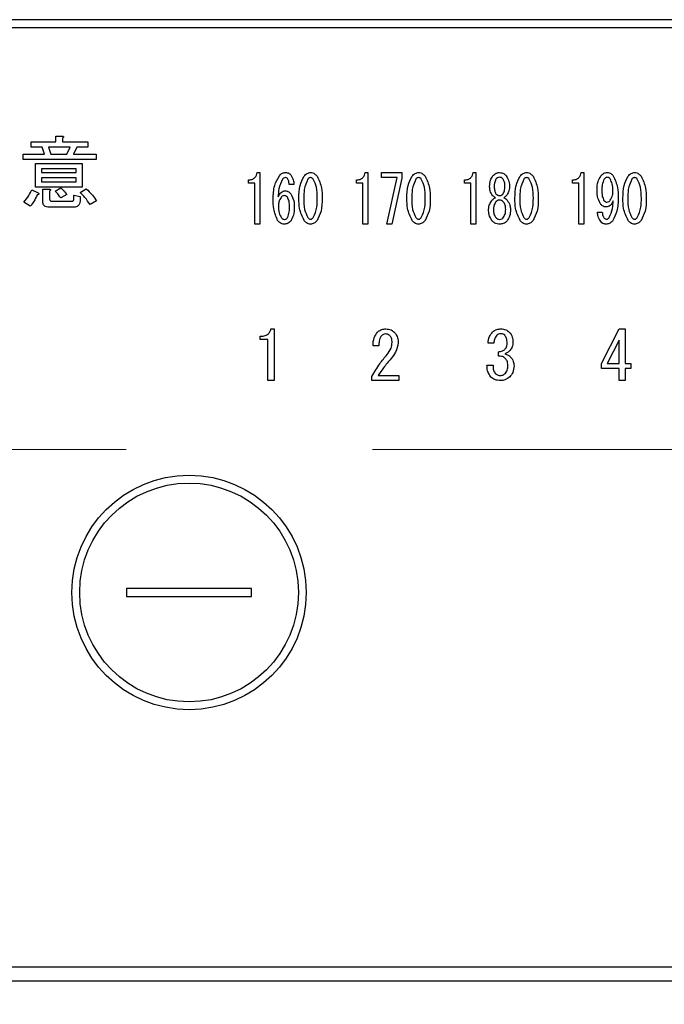
# Model space of a CAD drawing. Units: millimetres. Extents: x 210 to 6060, y -676 to 4222.
# Drawn here: x 1335 to 1376, y 3267 to 3330 of the extents above; entities that cross this region are included whole.
import ezdxf

# ---------------------------------------------------------------- set-up
doc = ezdxf.new("R2010")
doc.units = ezdxf.units.MM
doc.header["$LTSCALE"] = 3.75
doc.linetypes.add('HIDDEN', pattern=[12.6, 8.4, -4.2])
doc.layers.add('3', color=216, linetype='Continuous', lineweight=9, true_color=0x800080)
doc.layers.add('6', color=16, linetype='Continuous', lineweight=9, true_color=0x800000)
doc.styles.get("Standard").update_dxf_attribs({"font": 'txt', "bigfont": 'bigfont'})
doc.styles.add('ＭＳ ゴシック', font='txt')
doc.dimstyles.get("Standard").update_dxf_attribs({"dimtxt": 0.18, "dimasz": 0.18, "dimexe": 0.18, "dimexo": 0.0625, "dimgap": 0.09, "dimtad": 0, "dimtih": 1, "dimtoh": 1, "dimdec": 4, "dimzin": 0, "dimdsep": 46, "dimtxsty": 'Standard', "dimcen": 0.09, "dimadec": 0, "dimazin": 0, "dimtfac": 1, "dimtdec": 4, "dimtofl": 0, "dimtmove": 0, "dimatfit": 3, "dimfxl": 1, "dimtolj": 1, "dimtzin": 0, "dimarcsym": 0})

# ---------------------------------------------------------------- blocks, each defined once
blk = doc.blocks.new('G39')
at = {"layer": '6', "color": 16, "linetype": 'HIDDEN', "lineweight": 9, "true_color": 0x800000}
blk.add_line((1530.572, 3302.5), (1300.645, 3302.5), dxfattribs=at)
blk = doc.blocks.new('G41')
at = {"layer": '3', "color": 216, "linetype": 'Continuous', "lineweight": 30, "true_color": 0x800080}
for p, q in [((1572.588, 3330), (1258.587, 3330)), ((1258.587, 3329.5), (1572.588, 3329.5)), ((1335.486, 3322.181), (1337.061, 3322.181)), ((1335.486, 3321.846), (1335.486, 3322.181)), ((1337.061, 3322.546), (1337.472, 3322.546)), ((1337.061, 3322.181), (1337.061, 3322.546)), ((1337.493, 3322.424), (1337.493, 3322.181)), ((1337.493, 3322.181), (1339.114, 3322.181)), ((1339.114, 3322.181), (1339.114, 3321.846)), ((1334.979, 3321.391), (1336.337, 3321.391)), ((1334.979, 3321.055), (1334.979, 3321.391)), ((1336.175, 3321.846), (1335.486, 3321.846)), ((1336.337, 3321.391), (1336.175, 3321.846)), ((1336.58, 3321.846), (1336.743, 3321.391)), ((1337.979, 3321.846), (1336.58, 3321.846)), ((1336.743, 3321.391), (1337.756, 3321.391)), ((1337.756, 3321.391), (1337.979, 3321.846)), ((1338.405, 3321.846), (1338.182, 3321.391)), ((1338.182, 3321.391), (1339.641, 3321.391)), ((1339.114, 3321.846), (1338.405, 3321.846)), ((1339.641, 3321.391), (1339.641, 3321.055)), ((1339.641, 3321.055), (1334.979, 3321.055)), ((1335.751, 3320.803), (1338.749, 3320.803)), ((1335.751, 3319.292), (1335.751, 3320.803)), ((1338.749, 3320.803), (1338.749, 3319.292)), ((1336.134, 3320.467), (1336.134, 3320.215)), ((1338.366, 3320.467), (1336.134, 3320.467)), ((1336.134, 3320.215), (1338.366, 3320.215)), ((1338.366, 3320.215), (1338.366, 3320.467)), ((1349.948, 3320.222), (1350.11, 3320.222)), ((1350.11, 3320.222), (1350.11, 3316.917)), ((1356.862, 3320.222), (1357.024, 3320.222)), ((1357.024, 3320.222), (1357.024, 3316.917)), ((1357.915, 3319.901), (1357.915, 3320.222)), ((1357.915, 3320.222), (1359.198, 3320.222)), ((1359.198, 3320.222), (1359.198, 3319.866)), ((1363.775, 3320.222), (1363.937, 3320.222)), ((1363.937, 3320.222), (1363.937, 3316.917)), ((1370.688, 3320.222), (1370.85, 3320.222)), ((1370.85, 3320.222), (1370.85, 3316.917)), ((1336.134, 3319.879), (1336.134, 3319.627)), ((1338.366, 3319.879), (1336.134, 3319.879)), ((1336.134, 3319.627), (1338.366, 3319.627)), ((1338.366, 3319.627), (1338.366, 3319.879)), ((1349.395, 3319.547), (1349.395, 3319.747)), ((1349.791, 3319.547), (1349.395, 3319.547)), ((1349.791, 3316.917), (1349.791, 3319.547)), ((1356.308, 3319.547), (1356.308, 3319.747)), ((1356.704, 3319.547), (1356.308, 3319.547)), ((1356.704, 3316.917), (1356.704, 3319.547)), ((1358.914, 3319.901), (1357.915, 3319.901)), ((1358.253, 3316.917), (1358.914, 3319.901)), ((1359.198, 3319.866), (1358.563, 3316.917)), ((1363.222, 3319.547), (1363.222, 3319.747)), ((1363.617, 3319.547), (1363.222, 3319.547)), ((1363.617, 3316.917), (1363.617, 3319.547)), ((1370.135, 3319.547), (1370.135, 3319.747)), ((1370.531, 3319.547), (1370.135, 3319.547)), ((1370.531, 3316.917), (1370.531, 3319.547)), ((1335.526, 3319.12), (1335.932, 3318.918)), ((1338.749, 3319.292), (1335.751, 3319.292)), ((1336.23, 3319.161), (1336.641, 3319.161)), ((1336.23, 3318.35), (1336.23, 3319.161)), ((1336.662, 3319.039), (1336.662, 3318.553)), ((1337.026, 3319.039), (1337.371, 3319.242)), ((1338.628, 3318.938), (1338.993, 3319.181)), ((1352.298, 3319.459), (1351.987, 3319.459)), ((1364.828, 3319.306), (1364.828, 3319.323)), ((1365.125, 3319.323), (1365.125, 3319.306)), ((1365.8, 3319.306), (1365.8, 3319.323)), ((1366.097, 3319.323), (1366.097, 3319.306)), ((1335.425, 3318.066), (1335.02, 3318.33)), ((1336.803, 3318.391), (1338.101, 3318.391)), ((1337.756, 3318.816), (1337.371, 3318.593)), ((1338.202, 3318.472), (1338.222, 3318.776)), ((1338.222, 3318.776), (1338.628, 3318.695)), ((1338.628, 3318.695), (1338.607, 3318.391)), ((1339.662, 3318.411), (1339.256, 3318.168)), ((1338.222, 3318.007), (1336.621, 3318.007)), ((1371.728, 3317.679), (1372.039, 3317.679)), ((1350.11, 3316.917), (1349.791, 3316.917)), ((1357.024, 3316.917), (1356.704, 3316.917)), ((1358.563, 3316.917), (1358.253, 3316.917)), ((1363.937, 3316.917), (1363.617, 3316.917)), ((1370.85, 3316.917), (1370.531, 3316.917)), ((1350.831, 3310.216), (1351.034, 3310.216)), ((1351.034, 3310.216), (1351.034, 3306.91)), ((1371.986, 3308.011), (1373.122, 3310.216)), ((1373.122, 3310.216), (1373.512, 3310.216)), ((1373.512, 3310.216), (1373.512, 3308.011)), ((1350.135, 3309.541), (1350.135, 3309.741)), ((1350.633, 3309.541), (1350.135, 3309.541)), ((1350.633, 3306.91), (1350.633, 3309.541)), ((1373.111, 3309.504), (1372.359, 3308.011)), ((1373.111, 3308.011), (1373.111, 3309.504)), ((1357.735, 3309.13), (1357.362, 3309.13)), ((1365.098, 3309.3), (1364.725, 3309.3)), ((1365.403, 3308.469), (1365.403, 3308.757)), ((1364.657, 3307.893), (1365.047, 3307.893)), ((1371.986, 3307.69), (1371.986, 3308.011)), ((1373.111, 3307.69), (1371.986, 3307.69)), ((1372.359, 3308.011), (1373.111, 3308.011)), ((1373.111, 3306.91), (1373.111, 3307.69)), ((1373.512, 3308.011), (1373.868, 3308.011)), ((1373.512, 3307.69), (1373.512, 3306.91)), ((1373.868, 3307.69), (1373.512, 3307.69)), ((1373.868, 3308.011), (1373.868, 3307.69)), ((1351.034, 3306.91), (1350.633, 3306.91)), ((1357.294, 3306.91), (1357.294, 3307.18)), ((1359.024, 3306.91), (1357.294, 3306.91)), ((1357.701, 3307.231), (1359.024, 3307.231)), ((1359.024, 3307.231), (1359.024, 3306.91)), ((1373.512, 3306.91), (1373.111, 3306.91)), ((1341.587, 3293.6), (1341.587, 3293.1)), ((1349.587, 3293.6), (1341.587, 3293.6)), ((1341.587, 3293.1), (1349.587, 3293.1)), ((1349.587, 3293.1), (1349.587, 3293.6)), ((1555.588, 3269.374), (1275.587, 3269.374)), ((1275.587, 3268.5), (1555.588, 3268.5))]:
    blk.add_line(p, q, dxfattribs=at)
for radius in [7.5, 7]:
    blk.add_circle((1345.587, 3293.35), radius, dxfattribs=at)
for points, knots in [([(1337.472, 3322.546), (1337.49, 3322.544), (1337.515, 3322.54), (1337.544, 3322.528), (1337.556, 3322.515), (1337.561, 3322.5), (1337.556, 3322.485), (1337.544, 3322.469), (1337.524, 3322.448), (1337.505, 3322.434), (1337.493, 3322.424)], [0, 0, 0, 0, 0.249506, 0.374574, 0.43753, 0.499652, 0.578496, 0.656934, 0.780218, 1, 1, 1, 1]), ([(1349.395, 3319.747), (1349.471, 3319.752), (1349.622, 3319.762), (1349.807, 3319.88), (1349.91, 3320.048), (1349.935, 3320.164), (1349.948, 3320.222)], [0, 0, 0, 0, 0.2803518, 0.5591126, 0.7792111, 1, 1, 1, 1]), ([(1351.366, 3320.019), (1351.429, 3320.083), (1351.542, 3320.199), (1351.701, 3320.215), (1351.771, 3320.222)], [0, 0, 0, 0, 0.5593246, 1, 1, 1, 1]), ([(1351.771, 3320.222), (1351.842, 3320.214), (1351.969, 3320.2), (1352.057, 3320.11), (1352.095, 3320.07)], [0, 0, 0, 0, 0.559163, 1, 1, 1, 1]), ([(1352.946, 3319.985), (1353.01, 3320.057), (1353.123, 3320.185), (1353.291, 3320.211), (1353.365, 3320.222)], [0, 0, 0, 0, 0.560779, 1, 1, 1, 1]), ([(1353.365, 3320.222), (1353.411, 3320.218), (1353.504, 3320.209), (1353.654, 3320.128), (1353.734, 3320.039), (1353.783, 3319.985)], [0, 0, 0, 0, 0.279957, 0.559967, 1, 1, 1, 1]), ([(1356.308, 3319.747), (1356.384, 3319.752), (1356.535, 3319.762), (1356.721, 3319.88), (1356.823, 3320.048), (1356.849, 3320.164), (1356.862, 3320.222)], [0, 0, 0, 0, 0.280352, 0.559113, 0.779211, 1, 1, 1, 1]), ([(1359.859, 3319.985), (1359.923, 3320.057), (1360.037, 3320.185), (1360.204, 3320.211), (1360.278, 3320.222)], [0, 0, 0, 0, 0.560779, 1, 1, 1, 1]), ([(1360.278, 3320.222), (1360.325, 3320.218), (1360.418, 3320.209), (1360.567, 3320.128), (1360.647, 3320.039), (1360.696, 3319.985)], [0, 0, 0, 0, 0.279957, 0.559967, 1, 1, 1, 1]), ([(1363.222, 3319.747), (1363.297, 3319.752), (1363.449, 3319.762), (1363.634, 3319.88), (1363.737, 3320.048), (1363.762, 3320.164), (1363.775, 3320.222)], [0, 0, 0, 0, 0.280352, 0.559113, 0.779211, 1, 1, 1, 1]), ([(1365.031, 3320.002), (1365.098, 3320.071), (1365.218, 3320.195), (1365.388, 3320.214), (1365.463, 3320.222)], [0, 0, 0, 0, 0.559617, 1, 1, 1, 1]), ([(1365.463, 3320.222), (1365.558, 3320.208), (1365.729, 3320.183), (1365.844, 3320.057), (1365.895, 3320.002)], [0, 0, 0, 0, 0.558181, 1, 1, 1, 1]), ([(1366.773, 3319.985), (1366.836, 3320.057), (1366.95, 3320.185), (1367.118, 3320.211), (1367.191, 3320.222)], [0, 0, 0, 0, 0.560779, 1, 1, 1, 1]), ([(1367.191, 3320.222), (1367.238, 3320.218), (1367.331, 3320.209), (1367.48, 3320.128), (1367.561, 3320.039), (1367.61, 3319.985)], [0, 0, 0, 0, 0.279957, 0.559967, 1, 1, 1, 1]), ([(1370.135, 3319.747), (1370.211, 3319.752), (1370.362, 3319.762), (1370.547, 3319.88), (1370.65, 3320.048), (1370.676, 3320.164), (1370.688, 3320.222)], [0, 0, 0, 0, 0.2803518, 0.5591126, 0.7792111, 1, 1, 1, 1]), ([(1371.944, 3320.002), (1372.007, 3320.069), (1372.118, 3320.19), (1372.279, 3320.212), (1372.35, 3320.222)], [0, 0, 0, 0, 0.5603836, 1, 1, 1, 1]), ([(1372.35, 3320.222), (1372.392, 3320.219), (1372.478, 3320.213), (1372.619, 3320.148), (1372.695, 3320.068), (1372.741, 3320.019)], [0, 0, 0, 0, 0.280245, 0.560457, 1, 1, 1, 1]), ([(1373.686, 3319.985), (1373.75, 3320.057), (1373.863, 3320.185), (1374.031, 3320.211), (1374.105, 3320.222)], [0, 0, 0, 0, 0.560779, 1, 1, 1, 1]), ([(1374.105, 3320.222), (1374.151, 3320.218), (1374.244, 3320.209), (1374.394, 3320.128), (1374.474, 3320.039), (1374.523, 3319.985)], [0, 0, 0, 0, 0.279957, 0.559967, 1, 1, 1, 1]), ([(1350.974, 3318.526), (1350.981, 3318.825), (1350.992, 3319.356), (1351.252, 3319.816), (1351.366, 3320.019)], [0, 0, 0, 0, 0.5611129, 1, 1, 1, 1]), ([(1351.569, 3319.798), (1351.479, 3319.595), (1351.32, 3319.232), (1351.296, 3318.837), (1351.285, 3318.662)], [0, 0, 0, 0, 0.557882, 1, 1, 1, 1]), ([(1351.758, 3319.9), (1351.716, 3319.893), (1351.64, 3319.88), (1351.591, 3319.823), (1351.569, 3319.798)], [0, 0, 0, 0, 0.557954, 1, 1, 1, 1]), ([(1351.893, 3319.832), (1351.872, 3319.854), (1351.834, 3319.892), (1351.781, 3319.898), (1351.758, 3319.9)], [0, 0, 0, 0, 0.55947, 1, 1, 1, 1]), ([(1351.987, 3319.459), (1351.986, 3319.533), (1351.984, 3319.666), (1351.92, 3319.781), (1351.893, 3319.832)], [0, 0, 0, 0, 0.5611347, 1, 1, 1, 1]), ([(1352.095, 3320.07), (1352.16, 3319.964), (1352.274, 3319.775), (1352.29, 3319.556), (1352.298, 3319.459)], [0, 0, 0, 0, 0.558814, 1, 1, 1, 1]), ([(1352.622, 3318.577), (1352.623, 3318.856), (1352.625, 3319.351), (1352.848, 3319.792), (1352.946, 3319.985)], [0, 0, 0, 0, 0.561657, 1, 1, 1, 1]), ([(1353.189, 3319.798), (1353.097, 3319.58), (1352.932, 3319.188), (1352.932, 3318.765), (1352.933, 3318.577)], [0, 0, 0, 0, 0.557607, 1, 1, 1, 1]), ([(1353.365, 3319.9), (1353.345, 3319.898), (1353.306, 3319.894), (1353.243, 3319.859), (1353.209, 3319.821), (1353.189, 3319.798)], [0, 0, 0, 0, 0.279698, 0.560406, 1, 1, 1, 1]), ([(1353.54, 3319.798), (1353.513, 3319.829), (1353.466, 3319.883), (1353.396, 3319.895), (1353.365, 3319.9)], [0, 0, 0, 0, 0.560961, 1, 1, 1, 1]), ([(1353.797, 3318.577), (1353.798, 3318.817), (1353.8, 3319.244), (1353.619, 3319.63), (1353.54, 3319.798)], [0, 0, 0, 0, 0.561967, 1, 1, 1, 1]), ([(1353.783, 3319.985), (1353.898, 3319.735), (1354.105, 3319.287), (1354.106, 3318.795), (1354.107, 3318.577)], [0, 0, 0, 0, 0.557519, 1, 1, 1, 1]), ([(1359.535, 3318.577), (1359.536, 3318.856), (1359.539, 3319.351), (1359.762, 3319.792), (1359.859, 3319.985)], [0, 0, 0, 0, 0.561657, 1, 1, 1, 1]), ([(1360.102, 3319.798), (1360.01, 3319.58), (1359.845, 3319.188), (1359.846, 3318.765), (1359.846, 3318.577)], [0, 0, 0, 0, 0.557607, 1, 1, 1, 1]), ([(1360.278, 3319.9), (1360.258, 3319.898), (1360.219, 3319.894), (1360.157, 3319.859), (1360.123, 3319.821), (1360.102, 3319.798)], [0, 0, 0, 0, 0.2796985, 0.5604063, 1, 1, 1, 1]), ([(1360.453, 3319.798), (1360.427, 3319.829), (1360.38, 3319.883), (1360.309, 3319.895), (1360.278, 3319.9)], [0, 0, 0, 0, 0.560961, 1, 1, 1, 1]), ([(1360.71, 3318.577), (1360.711, 3318.817), (1360.713, 3319.244), (1360.532, 3319.63), (1360.453, 3319.798)], [0, 0, 0, 0, 0.561967, 1, 1, 1, 1]), ([(1360.696, 3319.985), (1360.812, 3319.735), (1361.018, 3319.287), (1361.02, 3318.795), (1361.02, 3318.577)], [0, 0, 0, 0, 0.557519, 1, 1, 1, 1]), ([(1364.828, 3319.323), (1364.835, 3319.46), (1364.846, 3319.704), (1364.975, 3319.911), (1365.031, 3320.002)], [0, 0, 0, 0, 0.560386, 1, 1, 1, 1]), ([(1365.233, 3319.798), (1365.195, 3319.714), (1365.126, 3319.563), (1365.125, 3319.397), (1365.125, 3319.323)], [0, 0, 0, 0, 0.55755, 1, 1, 1, 1]), ([(1365.463, 3319.917), (1365.412, 3319.909), (1365.321, 3319.896), (1365.26, 3319.828), (1365.233, 3319.798)], [0, 0, 0, 0, 0.5583253, 1, 1, 1, 1]), ([(1365.692, 3319.798), (1365.657, 3319.836), (1365.594, 3319.902), (1365.503, 3319.912), (1365.463, 3319.917)], [0, 0, 0, 0, 0.559537, 1, 1, 1, 1]), ([(1365.8, 3319.323), (1365.8, 3319.417), (1365.8, 3319.584), (1365.725, 3319.733), (1365.692, 3319.798)], [0, 0, 0, 0, 0.561617, 1, 1, 1, 1]), ([(1365.895, 3320.002), (1365.964, 3319.884), (1366.086, 3319.673), (1366.094, 3319.43), (1366.097, 3319.323)], [0, 0, 0, 0, 0.558486, 1, 1, 1, 1]), ([(1366.449, 3318.577), (1366.45, 3318.856), (1366.452, 3319.351), (1366.675, 3319.792), (1366.773, 3319.985)], [0, 0, 0, 0, 0.561657, 1, 1, 1, 1]), ([(1367.016, 3319.798), (1366.924, 3319.58), (1366.759, 3319.188), (1366.759, 3318.765), (1366.759, 3318.577)], [0, 0, 0, 0, 0.557607, 1, 1, 1, 1]), ([(1367.191, 3319.9), (1367.172, 3319.898), (1367.132, 3319.894), (1367.07, 3319.859), (1367.036, 3319.821), (1367.016, 3319.798)], [0, 0, 0, 0, 0.279698, 0.560406, 1, 1, 1, 1]), ([(1367.367, 3319.798), (1367.34, 3319.829), (1367.293, 3319.883), (1367.222, 3319.895), (1367.191, 3319.9)], [0, 0, 0, 0, 0.560961, 1, 1, 1, 1]), ([(1367.624, 3318.577), (1367.625, 3318.817), (1367.626, 3319.244), (1367.446, 3319.63), (1367.367, 3319.798)], [0, 0, 0, 0, 0.561967, 1, 1, 1, 1]), ([(1367.61, 3319.985), (1367.725, 3319.735), (1367.931, 3319.287), (1367.933, 3318.795), (1367.934, 3318.577)], [0, 0, 0, 0, 0.5575192, 1, 1, 1, 1]), ([(1371.701, 3319.12), (1371.707, 3319.297), (1371.716, 3319.612), (1371.875, 3319.883), (1371.944, 3320.002)], [0, 0, 0, 0, 0.5608209, 1, 1, 1, 1]), ([(1372.16, 3319.798), (1372.107, 3319.677), (1372.011, 3319.461), (1372.012, 3319.224), (1372.012, 3319.12)], [0, 0, 0, 0, 0.557438, 1, 1, 1, 1]), ([(1372.336, 3319.917), (1372.315, 3319.914), (1372.275, 3319.907), (1372.215, 3319.862), (1372.181, 3319.822), (1372.16, 3319.798)], [0, 0, 0, 0, 0.278852, 0.560017, 1, 1, 1, 1]), ([(1372.539, 3319.815), (1372.507, 3319.848), (1372.451, 3319.906), (1372.371, 3319.913), (1372.336, 3319.917)], [0, 0, 0, 0, 0.559418, 1, 1, 1, 1]), ([(1372.714, 3319.052), (1372.713, 3319.203), (1372.712, 3319.472), (1372.591, 3319.71), (1372.539, 3319.815)], [0, 0, 0, 0, 0.5615473, 1, 1, 1, 1]), ([(1372.741, 3320.019), (1372.852, 3319.768), (1373.052, 3319.318), (1373.052, 3318.828), (1373.052, 3318.611)], [0, 0, 0, 0, 0.557429, 1, 1, 1, 1]), ([(1373.362, 3318.577), (1373.363, 3318.856), (1373.365, 3319.351), (1373.588, 3319.792), (1373.686, 3319.985)], [0, 0, 0, 0, 0.561657, 1, 1, 1, 1]), ([(1373.929, 3319.798), (1373.837, 3319.58), (1373.672, 3319.188), (1373.673, 3318.765), (1373.673, 3318.577)], [0, 0, 0, 0, 0.557607, 1, 1, 1, 1]), ([(1374.105, 3319.9), (1374.085, 3319.898), (1374.046, 3319.894), (1373.983, 3319.859), (1373.95, 3319.821), (1373.929, 3319.798)], [0, 0, 0, 0, 0.279698, 0.560406, 1, 1, 1, 1]), ([(1374.28, 3319.798), (1374.254, 3319.829), (1374.206, 3319.883), (1374.136, 3319.895), (1374.105, 3319.9)], [0, 0, 0, 0, 0.5609614, 1, 1, 1, 1]), ([(1374.537, 3318.577), (1374.538, 3318.817), (1374.54, 3319.244), (1374.359, 3319.63), (1374.28, 3319.798)], [0, 0, 0, 0, 0.561967, 1, 1, 1, 1]), ([(1374.523, 3319.985), (1374.638, 3319.735), (1374.845, 3319.287), (1374.846, 3318.795), (1374.847, 3318.577)], [0, 0, 0, 0, 0.557519, 1, 1, 1, 1]), ([(1335.02, 3318.33), (1335.129, 3318.468), (1335.323, 3318.716), (1335.464, 3318.997), (1335.526, 3319.12)], [0, 0, 0, 0, 0.5598347, 1, 1, 1, 1]), ([(1335.932, 3318.918), (1335.945, 3318.906), (1335.965, 3318.888), (1335.982, 3318.859), (1335.98, 3318.84), (1335.97, 3318.824), (1335.947, 3318.812), (1335.913, 3318.801), (1335.887, 3318.798), (1335.871, 3318.796)], [0, 0, 0, 0, 0.249616, 0.374531, 0.437371, 0.499824, 0.639752, 0.779891, 1, 1, 1, 1]), ([(1336.641, 3319.161), (1336.658, 3319.159), (1336.684, 3319.155), (1336.713, 3319.142), (1336.725, 3319.13), (1336.729, 3319.115), (1336.725, 3319.1), (1336.713, 3319.084), (1336.693, 3319.063), (1336.674, 3319.048), (1336.662, 3319.039)], [0, 0, 0, 0, 0.249506, 0.374574, 0.43753, 0.499652, 0.578496, 0.656934, 0.780218, 1, 1, 1, 1]), ([(1337.371, 3318.593), (1337.311, 3318.68), (1337.204, 3318.835), (1337.081, 3318.977), (1337.026, 3319.039)], [0, 0, 0, 0, 0.559786, 1, 1, 1, 1]), ([(1337.371, 3319.242), (1337.453, 3319.171), (1337.599, 3319.045), (1337.708, 3318.886), (1337.756, 3318.816)], [0, 0, 0, 0, 0.560544, 1, 1, 1, 1]), ([(1339.256, 3318.168), (1339.15, 3318.321), (1338.961, 3318.594), (1338.73, 3318.833), (1338.628, 3318.938)], [0, 0, 0, 0, 0.559911, 1, 1, 1, 1]), ([(1338.993, 3319.181), (1339.134, 3319.052), (1339.387, 3318.82), (1339.577, 3318.536), (1339.662, 3318.411)], [0, 0, 0, 0, 0.559953, 1, 1, 1, 1]), ([(1351.285, 3318.662), (1351.343, 3318.767), (1351.424, 3318.913), (1351.604, 3319.036), (1351.698, 3319.047), (1351.744, 3319.052)], [0, 0, 0, 0, 0.559518, 0.779909, 1, 1, 1, 1]), ([(1351.744, 3319.052), (1351.785, 3319.048), (1351.865, 3319.041), (1351.996, 3318.973), (1352.066, 3318.896), (1352.109, 3318.849)], [0, 0, 0, 0, 0.2799098, 0.560091, 1, 1, 1, 1]), ([(1365.017, 3318.747), (1364.956, 3318.843), (1364.845, 3319.014), (1364.833, 3319.217), (1364.828, 3319.306)], [0, 0, 0, 0, 0.559153, 1, 1, 1, 1]), ([(1365.125, 3319.306), (1365.126, 3319.219), (1365.128, 3319.063), (1365.201, 3318.926), (1365.233, 3318.866)], [0, 0, 0, 0, 0.561343, 1, 1, 1, 1]), ([(1365.233, 3318.866), (1365.269, 3318.828), (1365.332, 3318.762), (1365.423, 3318.751), (1365.463, 3318.747)], [0, 0, 0, 0, 0.55963, 1, 1, 1, 1]), ([(1365.463, 3318.747), (1365.514, 3318.754), (1365.605, 3318.768), (1365.666, 3318.836), (1365.692, 3318.866)], [0, 0, 0, 0, 0.558427, 1, 1, 1, 1]), ([(1365.692, 3318.866), (1365.73, 3318.943), (1365.799, 3319.083), (1365.8, 3319.238), (1365.8, 3319.306)], [0, 0, 0, 0, 0.557734, 1, 1, 1, 1]), ([(1366.097, 3319.306), (1366.088, 3319.193), (1366.072, 3318.989), (1365.958, 3318.821), (1365.908, 3318.747)], [0, 0, 0, 0, 0.559639, 1, 1, 1, 1]), ([(1371.917, 3318.221), (1371.841, 3318.38), (1371.704, 3318.665), (1371.702, 3318.981), (1371.701, 3319.12)], [0, 0, 0, 0, 0.557668, 1, 1, 1, 1]), ([(1372.012, 3319.12), (1372.01, 3318.984), (1372.008, 3318.742), (1372.105, 3318.521), (1372.147, 3318.425)], [0, 0, 0, 0, 0.562043, 1, 1, 1, 1]), ([(1372.552, 3318.442), (1372.608, 3318.549), (1372.709, 3318.741), (1372.712, 3318.957), (1372.714, 3319.052)], [0, 0, 0, 0, 0.5579948, 1, 1, 1, 1]), ([(1335.871, 3318.796), (1335.803, 3318.65), (1335.682, 3318.39), (1335.504, 3318.165), (1335.425, 3318.066)], [0, 0, 0, 0, 0.5597769, 1, 1, 1, 1]), ([(1336.621, 3318.007), (1336.565, 3318.01), (1336.455, 3318.015), (1336.309, 3318.088), (1336.238, 3318.219), (1336.232, 3318.306), (1336.23, 3318.35)], [0, 0, 0, 0, 0.280875, 0.55958, 0.779379, 1, 1, 1, 1]), ([(1336.662, 3318.553), (1336.663, 3318.53), (1336.665, 3318.484), (1336.695, 3318.423), (1336.749, 3318.394), (1336.785, 3318.392), (1336.803, 3318.391)], [0, 0, 0, 0, 0.280881, 0.559839, 0.779622, 1, 1, 1, 1]), ([(1338.101, 3318.391), (1338.114, 3318.391), (1338.142, 3318.393), (1338.179, 3318.408), (1338.2, 3318.439), (1338.201, 3318.461), (1338.202, 3318.472)], [0, 0, 0, 0, 0.280329, 0.559723, 0.779232, 1, 1, 1, 1]), ([(1338.607, 3318.391), (1338.602, 3318.333), (1338.59, 3318.219), (1338.496, 3318.079), (1338.358, 3318.014), (1338.268, 3318.009), (1338.222, 3318.007)], [0, 0, 0, 0, 0.280647, 0.559312, 0.77929, 1, 1, 1, 1]), ([(1351.258, 3317.153), (1351.156, 3317.399), (1350.972, 3317.839), (1350.974, 3318.316), (1350.974, 3318.526)], [0, 0, 0, 0, 0.557316, 1, 1, 1, 1]), ([(1351.474, 3318.628), (1351.42, 3318.534), (1351.322, 3318.365), (1351.315, 3318.171), (1351.312, 3318.086)], [0, 0, 0, 0, 0.5585316, 1, 1, 1, 1]), ([(1351.69, 3318.747), (1351.642, 3318.738), (1351.556, 3318.723), (1351.499, 3318.657), (1351.474, 3318.628)], [0, 0, 0, 0, 0.557792, 1, 1, 1, 1]), ([(1351.879, 3318.645), (1351.85, 3318.677), (1351.799, 3318.733), (1351.723, 3318.743), (1351.69, 3318.747)], [0, 0, 0, 0, 0.5600793, 1, 1, 1, 1]), ([(1352.014, 3318.018), (1352.015, 3318.141), (1352.015, 3318.361), (1351.921, 3318.559), (1351.879, 3318.645)], [0, 0, 0, 0, 0.56175, 1, 1, 1, 1]), ([(1352.109, 3318.849), (1352.184, 3318.703), (1352.319, 3318.441), (1352.323, 3318.147), (1352.325, 3318.018)], [0, 0, 0, 0, 0.5579105, 1, 1, 1, 1]), ([(1352.946, 3317.153), (1352.83, 3317.406), (1352.624, 3317.86), (1352.622, 3318.357), (1352.622, 3318.577)], [0, 0, 0, 0, 0.557495, 1, 1, 1, 1]), ([(1352.933, 3318.577), (1352.931, 3318.334), (1352.929, 3317.902), (1353.11, 3317.511), (1353.189, 3317.339)], [0, 0, 0, 0, 0.561988, 1, 1, 1, 1]), ([(1353.54, 3317.339), (1353.632, 3317.561), (1353.799, 3317.958), (1353.797, 3318.387), (1353.797, 3318.577)], [0, 0, 0, 0, 0.55731, 1, 1, 1, 1]), ([(1354.107, 3318.577), (1354.106, 3318.296), (1354.104, 3317.795), (1353.881, 3317.348), (1353.783, 3317.153)], [0, 0, 0, 0, 0.561702, 1, 1, 1, 1]), ([(1359.859, 3317.153), (1359.744, 3317.406), (1359.537, 3317.86), (1359.536, 3318.357), (1359.535, 3318.577)], [0, 0, 0, 0, 0.5574948, 1, 1, 1, 1]), ([(1359.846, 3318.577), (1359.845, 3318.334), (1359.843, 3317.902), (1360.023, 3317.511), (1360.102, 3317.339)], [0, 0, 0, 0, 0.561988, 1, 1, 1, 1]), ([(1360.453, 3317.339), (1360.546, 3317.561), (1360.712, 3317.958), (1360.711, 3318.387), (1360.71, 3318.577)], [0, 0, 0, 0, 0.55731, 1, 1, 1, 1]), ([(1361.02, 3318.577), (1361.019, 3318.296), (1361.018, 3317.795), (1360.794, 3317.348), (1360.696, 3317.153)], [0, 0, 0, 0, 0.5617023, 1, 1, 1, 1]), ([(1364.761, 3317.865), (1364.775, 3317.983), (1364.799, 3318.194), (1364.923, 3318.366), (1364.977, 3318.442)], [0, 0, 0, 0, 0.558939, 1, 1, 1, 1]), ([(1364.977, 3318.442), (1365.012, 3318.481), (1365.073, 3318.551), (1365.156, 3318.593), (1365.193, 3318.611)], [0, 0, 0, 0, 0.559982, 1, 1, 1, 1]), ([(1365.193, 3318.611), (1365.156, 3318.631), (1365.09, 3318.667), (1365.039, 3318.722), (1365.017, 3318.747)], [0, 0, 0, 0, 0.559943, 1, 1, 1, 1]), ([(1365.206, 3318.323), (1365.16, 3318.243), (1365.079, 3318.101), (1365.073, 3317.937), (1365.071, 3317.865)], [0, 0, 0, 0, 0.558507, 1, 1, 1, 1]), ([(1365.463, 3318.459), (1365.406, 3318.449), (1365.304, 3318.433), (1365.236, 3318.357), (1365.206, 3318.323)], [0, 0, 0, 0, 0.558182, 1, 1, 1, 1]), ([(1365.719, 3318.323), (1365.68, 3318.365), (1365.609, 3318.441), (1365.508, 3318.453), (1365.463, 3318.459)], [0, 0, 0, 0, 0.56008, 1, 1, 1, 1]), ([(1365.854, 3317.865), (1365.85, 3317.957), (1365.843, 3318.122), (1365.757, 3318.262), (1365.719, 3318.323)], [0, 0, 0, 0, 0.560397, 1, 1, 1, 1]), ([(1365.908, 3318.747), (1365.88, 3318.716), (1365.829, 3318.661), (1365.762, 3318.626), (1365.733, 3318.611)], [0, 0, 0, 0, 0.559708, 1, 1, 1, 1]), ([(1365.733, 3318.611), (1365.779, 3318.587), (1365.862, 3318.543), (1365.923, 3318.473), (1365.949, 3318.442)], [0, 0, 0, 0, 0.559511, 1, 1, 1, 1]), ([(1365.949, 3318.442), (1366.017, 3318.344), (1366.138, 3318.169), (1366.157, 3317.958), (1366.165, 3317.865)], [0, 0, 0, 0, 0.559894, 1, 1, 1, 1]), ([(1366.773, 3317.153), (1366.657, 3317.406), (1366.45, 3317.86), (1366.449, 3318.357), (1366.449, 3318.577)], [0, 0, 0, 0, 0.5574948, 1, 1, 1, 1]), ([(1366.759, 3318.577), (1366.758, 3318.334), (1366.756, 3317.902), (1366.937, 3317.511), (1367.016, 3317.339)], [0, 0, 0, 0, 0.561988, 1, 1, 1, 1]), ([(1367.367, 3317.339), (1367.459, 3317.561), (1367.625, 3317.958), (1367.624, 3318.387), (1367.624, 3318.577)], [0, 0, 0, 0, 0.55731, 1, 1, 1, 1]), ([(1367.934, 3318.577), (1367.933, 3318.296), (1367.931, 3317.795), (1367.708, 3317.348), (1367.61, 3317.153)], [0, 0, 0, 0, 0.561702, 1, 1, 1, 1]), ([(1372.282, 3318.018), (1372.241, 3318.021), (1372.161, 3318.029), (1372.03, 3318.097), (1371.96, 3318.174), (1371.917, 3318.221)], [0, 0, 0, 0, 0.279883, 0.56002, 1, 1, 1, 1]), ([(1372.147, 3318.425), (1372.176, 3318.393), (1372.228, 3318.338), (1372.303, 3318.327), (1372.336, 3318.323)], [0, 0, 0, 0, 0.560216, 1, 1, 1, 1]), ([(1372.741, 3318.408), (1372.689, 3318.296), (1372.616, 3318.141), (1372.424, 3318.03), (1372.329, 3318.022), (1372.282, 3318.018)], [0, 0, 0, 0, 0.558282, 0.779048, 1, 1, 1, 1]), ([(1372.336, 3318.323), (1372.384, 3318.332), (1372.47, 3318.347), (1372.527, 3318.413), (1372.552, 3318.442)], [0, 0, 0, 0, 0.557792, 1, 1, 1, 1]), ([(1372.485, 3317.339), (1372.565, 3317.531), (1372.708, 3317.874), (1372.731, 3318.244), (1372.741, 3318.408)], [0, 0, 0, 0, 0.557859, 1, 1, 1, 1]), ([(1373.052, 3318.611), (1373.048, 3318.315), (1373.042, 3317.787), (1372.795, 3317.323), (1372.687, 3317.119)], [0, 0, 0, 0, 0.561402, 1, 1, 1, 1]), ([(1373.686, 3317.153), (1373.571, 3317.406), (1373.364, 3317.86), (1373.362, 3318.357), (1373.362, 3318.577)], [0, 0, 0, 0, 0.5574948, 1, 1, 1, 1]), ([(1373.673, 3318.577), (1373.672, 3318.334), (1373.669, 3317.902), (1373.85, 3317.511), (1373.929, 3317.339)], [0, 0, 0, 0, 0.561988, 1, 1, 1, 1]), ([(1374.28, 3317.339), (1374.373, 3317.561), (1374.539, 3317.958), (1374.538, 3318.387), (1374.537, 3318.577)], [0, 0, 0, 0, 0.55731, 1, 1, 1, 1]), ([(1374.847, 3318.577), (1374.846, 3318.296), (1374.845, 3317.795), (1374.621, 3317.348), (1374.523, 3317.153)], [0, 0, 0, 0, 0.561702, 1, 1, 1, 1]), ([(1351.312, 3318.086), (1351.314, 3317.934), (1351.318, 3317.663), (1351.445, 3317.426), (1351.501, 3317.322)], [0, 0, 0, 0, 0.561314, 1, 1, 1, 1]), ([(1351.893, 3317.339), (1351.937, 3317.462), (1352.018, 3317.681), (1352.015, 3317.915), (1352.014, 3318.018)], [0, 0, 0, 0, 0.557338, 1, 1, 1, 1]), ([(1352.325, 3318.018), (1352.322, 3317.839), (1352.316, 3317.519), (1352.163, 3317.241), (1352.095, 3317.119)], [0, 0, 0, 0, 0.56118, 1, 1, 1, 1]), ([(1364.977, 3317.136), (1364.904, 3317.263), (1364.773, 3317.489), (1364.765, 3317.75), (1364.761, 3317.865)], [0, 0, 0, 0, 0.558479, 1, 1, 1, 1]), ([(1365.071, 3317.865), (1365.074, 3317.763), (1365.078, 3317.582), (1365.167, 3317.425), (1365.206, 3317.356)], [0, 0, 0, 0, 0.560951, 1, 1, 1, 1]), ([(1365.719, 3317.356), (1365.766, 3317.446), (1365.85, 3317.606), (1365.853, 3317.786), (1365.854, 3317.865)], [0, 0, 0, 0, 0.558062, 1, 1, 1, 1]), ([(1366.165, 3317.865), (1366.159, 3317.718), (1366.147, 3317.456), (1366.01, 3317.234), (1365.949, 3317.136)], [0, 0, 0, 0, 0.560414, 1, 1, 1, 1]), ([(1371.958, 3317.068), (1371.888, 3317.172), (1371.763, 3317.359), (1371.739, 3317.581), (1371.728, 3317.679)], [0, 0, 0, 0, 0.559556, 1, 1, 1, 1]), ([(1372.039, 3317.679), (1372.044, 3317.603), (1372.054, 3317.468), (1372.128, 3317.355), (1372.16, 3317.306)], [0, 0, 0, 0, 0.559943, 1, 1, 1, 1]), ([(1351.677, 3316.917), (1351.63, 3316.922), (1351.537, 3316.931), (1351.388, 3317.01), (1351.307, 3317.099), (1351.258, 3317.153)], [0, 0, 0, 0, 0.279845, 0.560034, 1, 1, 1, 1]), ([(1351.501, 3317.322), (1351.53, 3317.291), (1351.582, 3317.235), (1351.657, 3317.225), (1351.69, 3317.221)], [0, 0, 0, 0, 0.5602161, 1, 1, 1, 1]), ([(1352.095, 3317.119), (1352.03, 3317.054), (1351.912, 3316.938), (1351.749, 3316.924), (1351.677, 3316.917)], [0, 0, 0, 0, 0.558955, 1, 1, 1, 1]), ([(1351.69, 3317.221), (1351.713, 3317.223), (1351.758, 3317.228), (1351.83, 3317.269), (1351.869, 3317.313), (1351.893, 3317.339)], [0, 0, 0, 0, 0.279714, 0.560412, 1, 1, 1, 1]), ([(1353.365, 3316.917), (1353.318, 3316.921), (1353.225, 3316.93), (1353.075, 3317.01), (1352.995, 3317.099), (1352.946, 3317.153)], [0, 0, 0, 0, 0.279891, 0.55994, 1, 1, 1, 1]), ([(1353.189, 3317.339), (1353.216, 3317.309), (1353.263, 3317.255), (1353.334, 3317.243), (1353.365, 3317.238)], [0, 0, 0, 0, 0.561033, 1, 1, 1, 1]), ([(1353.365, 3317.238), (1353.384, 3317.24), (1353.424, 3317.243), (1353.486, 3317.279), (1353.519, 3317.317), (1353.54, 3317.339)], [0, 0, 0, 0, 0.2795888, 0.5605595, 1, 1, 1, 1]), ([(1353.783, 3317.153), (1353.719, 3317.082), (1353.605, 3316.954), (1353.438, 3316.928), (1353.365, 3316.917)], [0, 0, 0, 0, 0.560792, 1, 1, 1, 1]), ([(1360.278, 3316.917), (1360.232, 3316.921), (1360.139, 3316.93), (1359.989, 3317.01), (1359.908, 3317.099), (1359.859, 3317.153)], [0, 0, 0, 0, 0.279891, 0.55994, 1, 1, 1, 1]), ([(1360.102, 3317.339), (1360.129, 3317.309), (1360.177, 3317.255), (1360.247, 3317.243), (1360.278, 3317.238)], [0, 0, 0, 0, 0.5610326, 1, 1, 1, 1]), ([(1360.278, 3317.238), (1360.298, 3317.24), (1360.337, 3317.243), (1360.399, 3317.279), (1360.433, 3317.317), (1360.453, 3317.339)], [0, 0, 0, 0, 0.279589, 0.560559, 1, 1, 1, 1]), ([(1360.696, 3317.153), (1360.632, 3317.082), (1360.519, 3316.954), (1360.351, 3316.928), (1360.278, 3316.917)], [0, 0, 0, 0, 0.560792, 1, 1, 1, 1]), ([(1365.463, 3316.917), (1365.357, 3316.927), (1365.169, 3316.945), (1365.036, 3317.077), (1364.977, 3317.136)], [0, 0, 0, 0, 0.559603, 1, 1, 1, 1]), ([(1365.206, 3317.356), (1365.246, 3317.314), (1365.317, 3317.239), (1365.418, 3317.226), (1365.463, 3317.221)], [0, 0, 0, 0, 0.559813, 1, 1, 1, 1]), ([(1365.463, 3317.221), (1365.52, 3317.23), (1365.621, 3317.247), (1365.689, 3317.323), (1365.719, 3317.356)], [0, 0, 0, 0, 0.558079, 1, 1, 1, 1]), ([(1365.949, 3317.136), (1365.914, 3317.098), (1365.844, 3317.023), (1365.677, 3316.935), (1365.544, 3316.924), (1365.463, 3316.917)], [0, 0, 0, 0, 0.2802783, 0.5604879, 1, 1, 1, 1]), ([(1367.191, 3316.917), (1367.145, 3316.921), (1367.052, 3316.93), (1366.902, 3317.01), (1366.822, 3317.099), (1366.773, 3317.153)], [0, 0, 0, 0, 0.279891, 0.55994, 1, 1, 1, 1]), ([(1367.016, 3317.339), (1367.042, 3317.309), (1367.09, 3317.255), (1367.161, 3317.243), (1367.191, 3317.238)], [0, 0, 0, 0, 0.561033, 1, 1, 1, 1]), ([(1367.191, 3317.238), (1367.211, 3317.24), (1367.25, 3317.243), (1367.312, 3317.279), (1367.346, 3317.317), (1367.367, 3317.339)], [0, 0, 0, 0, 0.2795888, 0.5605595, 1, 1, 1, 1]), ([(1367.61, 3317.153), (1367.546, 3317.082), (1367.432, 3316.954), (1367.265, 3316.928), (1367.191, 3316.917)], [0, 0, 0, 0, 0.560792, 1, 1, 1, 1]), ([(1372.282, 3316.917), (1372.211, 3316.924), (1372.084, 3316.938), (1371.996, 3317.028), (1371.958, 3317.068)], [0, 0, 0, 0, 0.559034, 1, 1, 1, 1]), ([(1372.16, 3317.306), (1372.184, 3317.283), (1372.226, 3317.243), (1372.283, 3317.239), (1372.309, 3317.238)], [0, 0, 0, 0, 0.558464, 1, 1, 1, 1]), ([(1372.687, 3317.119), (1372.624, 3317.055), (1372.511, 3316.94), (1372.352, 3316.924), (1372.282, 3316.917)], [0, 0, 0, 0, 0.5594186, 1, 1, 1, 1]), ([(1372.309, 3317.238), (1372.328, 3317.24), (1372.368, 3317.243), (1372.43, 3317.279), (1372.464, 3317.317), (1372.485, 3317.339)], [0, 0, 0, 0, 0.27964, 0.560532, 1, 1, 1, 1]), ([(1374.105, 3316.917), (1374.058, 3316.921), (1373.966, 3316.93), (1373.816, 3317.01), (1373.735, 3317.099), (1373.686, 3317.153)], [0, 0, 0, 0, 0.279891, 0.55994, 1, 1, 1, 1]), ([(1373.929, 3317.339), (1373.956, 3317.309), (1374.004, 3317.255), (1374.074, 3317.243), (1374.105, 3317.238)], [0, 0, 0, 0, 0.561033, 1, 1, 1, 1]), ([(1374.105, 3317.238), (1374.124, 3317.24), (1374.164, 3317.243), (1374.226, 3317.279), (1374.26, 3317.317), (1374.28, 3317.339)], [0, 0, 0, 0, 0.279589, 0.560559, 1, 1, 1, 1]), ([(1374.523, 3317.153), (1374.459, 3317.082), (1374.345, 3316.954), (1374.178, 3316.928), (1374.105, 3316.917)], [0, 0, 0, 0, 0.560792, 1, 1, 1, 1]), ([(1350.135, 3309.741), (1350.222, 3309.745), (1350.394, 3309.753), (1350.621, 3309.849), (1350.774, 3310.019), (1350.812, 3310.15), (1350.831, 3310.216)], [0, 0, 0, 0, 0.2807519, 0.5601585, 0.7798199, 1, 1, 1, 1]), ([(1357.651, 3310.012), (1357.741, 3310.08), (1357.904, 3310.201), (1358.104, 3310.211), (1358.193, 3310.216)], [0, 0, 0, 0, 0.5583187, 1, 1, 1, 1]), ([(1358.193, 3310.216), (1358.307, 3310.205), (1358.512, 3310.184), (1358.667, 3310.053), (1358.736, 3309.995)], [0, 0, 0, 0, 0.559318, 1, 1, 1, 1]), ([(1365.013, 3310.012), (1365.101, 3310.079), (1365.257, 3310.199), (1365.453, 3310.211), (1365.539, 3310.216)], [0, 0, 0, 0, 0.558571, 1, 1, 1, 1]), ([(1365.539, 3310.216), (1365.652, 3310.208), (1365.855, 3310.193), (1366.012, 3310.068), (1366.082, 3310.012)], [0, 0, 0, 0, 0.560036, 1, 1, 1, 1]), ([(1357.362, 3309.13), (1357.371, 3309.311), (1357.388, 3309.633), (1357.57, 3309.897), (1357.651, 3310.012)], [0, 0, 0, 0, 0.561405, 1, 1, 1, 1]), ([(1357.888, 3309.758), (1357.853, 3309.707), (1357.784, 3309.604), (1357.743, 3309.385), (1357.738, 3309.227), (1357.735, 3309.13)], [0, 0, 0, 0, 0.278757, 0.559158, 1, 1, 1, 1]), ([(1358.159, 3309.894), (1358.101, 3309.882), (1357.998, 3309.862), (1357.922, 3309.79), (1357.888, 3309.758)], [0, 0, 0, 0, 0.557943, 1, 1, 1, 1]), ([(1358.431, 3309.792), (1358.385, 3309.826), (1358.304, 3309.887), (1358.204, 3309.891), (1358.159, 3309.894)], [0, 0, 0, 0, 0.558561, 1, 1, 1, 1]), ([(1358.583, 3309.351), (1358.579, 3309.442), (1358.571, 3309.605), (1358.473, 3309.735), (1358.431, 3309.792)], [0, 0, 0, 0, 0.56064, 1, 1, 1, 1]), ([(1358.736, 3309.995), (1358.816, 3309.884), (1358.959, 3309.685), (1358.969, 3309.442), (1358.973, 3309.334)], [0, 0, 0, 0, 0.557986, 1, 1, 1, 1]), ([(1364.725, 3309.3), (1364.742, 3309.449), (1364.771, 3309.715), (1364.939, 3309.921), (1365.013, 3310.012)], [0, 0, 0, 0, 0.559904, 1, 1, 1, 1]), ([(1365.285, 3309.809), (1365.225, 3309.723), (1365.118, 3309.568), (1365.104, 3309.382), (1365.098, 3309.3)], [0, 0, 0, 0, 0.557853, 1, 1, 1, 1]), ([(1365.539, 3309.91), (1365.485, 3309.906), (1365.39, 3309.897), (1365.317, 3309.836), (1365.285, 3309.809)], [0, 0, 0, 0, 0.5595209, 1, 1, 1, 1]), ([(1365.793, 3309.809), (1365.751, 3309.842), (1365.676, 3309.902), (1365.581, 3309.908), (1365.539, 3309.91)], [0, 0, 0, 0, 0.558958, 1, 1, 1, 1]), ([(1365.946, 3309.317), (1365.943, 3309.418), (1365.939, 3309.597), (1365.838, 3309.744), (1365.793, 3309.809)], [0, 0, 0, 0, 0.561452, 1, 1, 1, 1]), ([(1366.082, 3310.012), (1366.16, 3309.908), (1366.302, 3309.72), (1366.314, 3309.488), (1366.319, 3309.385)], [0, 0, 0, 0, 0.558383, 1, 1, 1, 1]), ([(1358.261, 3308.571), (1358.361, 3308.701), (1358.538, 3308.934), (1358.569, 3309.224), (1358.583, 3309.351)], [0, 0, 0, 0, 0.560126, 1, 1, 1, 1]), ([(1358.973, 3309.334), (1358.935, 3309.122), (1358.867, 3308.743), (1358.623, 3308.447), (1358.515, 3308.317)], [0, 0, 0, 0, 0.557989, 1, 1, 1, 1]), ([(1365.403, 3308.757), (1365.487, 3308.766), (1365.638, 3308.781), (1365.758, 3308.871), (1365.81, 3308.91)], [0, 0, 0, 0, 0.560776, 1, 1, 1, 1]), ([(1365.81, 3308.91), (1365.857, 3308.979), (1365.94, 3309.103), (1365.944, 3309.251), (1365.946, 3309.317)], [0, 0, 0, 0, 0.5575219, 1, 1, 1, 1]), ([(1366.132, 3308.842), (1366.079, 3308.791), (1365.984, 3308.699), (1365.863, 3308.645), (1365.81, 3308.622)], [0, 0, 0, 0, 0.560314, 1, 1, 1, 1]), ([(1366.319, 3309.385), (1366.314, 3309.272), (1366.304, 3309.072), (1366.185, 3308.912), (1366.132, 3308.842)], [0, 0, 0, 0, 0.560801, 1, 1, 1, 1]), ([(1357.294, 3307.18), (1357.454, 3307.455), (1357.738, 3307.945), (1358.101, 3308.38), (1358.261, 3308.571)], [0, 0, 0, 0, 0.559914, 1, 1, 1, 1]), ([(1358.515, 3308.317), (1358.351, 3308.123), (1358.057, 3307.778), (1357.81, 3307.398), (1357.701, 3307.231)], [0, 0, 0, 0, 0.560005, 1, 1, 1, 1]), ([(1365.81, 3308.35), (1365.779, 3308.376), (1365.715, 3308.428), (1365.572, 3308.47), (1365.467, 3308.47), (1365.403, 3308.469)], [0, 0, 0, 0, 0.279699, 0.559857, 1, 1, 1, 1]), ([(1365.81, 3308.622), (1365.88, 3308.598), (1366.004, 3308.556), (1366.105, 3308.472), (1366.149, 3308.435)], [0, 0, 0, 0, 0.560142, 1, 1, 1, 1]), ([(1365.997, 3307.893), (1365.987, 3307.989), (1365.97, 3308.161), (1365.859, 3308.293), (1365.81, 3308.35)], [0, 0, 0, 0, 0.559371, 1, 1, 1, 1]), ([(1366.149, 3308.435), (1366.226, 3308.34), (1366.363, 3308.17), (1366.38, 3307.954), (1366.387, 3307.859)], [0, 0, 0, 0, 0.5590576, 1, 1, 1, 1]), ([(1364.912, 3307.13), (1364.824, 3307.259), (1364.668, 3307.491), (1364.661, 3307.77), (1364.657, 3307.893)], [0, 0, 0, 0, 0.557552, 1, 1, 1, 1]), ([(1365.047, 3307.893), (1365.045, 3307.782), (1365.041, 3307.584), (1365.151, 3307.421), (1365.2, 3307.35)], [0, 0, 0, 0, 0.561598, 1, 1, 1, 1]), ([(1365.844, 3307.384), (1365.875, 3307.424), (1365.938, 3307.505), (1365.988, 3307.683), (1365.994, 3307.813), (1365.997, 3307.893)], [0, 0, 0, 0, 0.279424, 0.559592, 1, 1, 1, 1]), ([(1366.387, 3307.859), (1366.375, 3307.71), (1366.355, 3307.444), (1366.189, 3307.237), (1366.115, 3307.147)], [0, 0, 0, 0, 0.559885, 1, 1, 1, 1]), ([(1365.522, 3306.91), (1365.395, 3306.918), (1365.168, 3306.931), (1364.99, 3307.069), (1364.912, 3307.13)], [0, 0, 0, 0, 0.56038, 1, 1, 1, 1]), ([(1365.2, 3307.35), (1365.254, 3307.31), (1365.35, 3307.239), (1365.469, 3307.234), (1365.522, 3307.231)], [0, 0, 0, 0, 0.558418, 1, 1, 1, 1]), ([(1365.522, 3307.231), (1365.59, 3307.243), (1365.713, 3307.263), (1365.804, 3307.347), (1365.844, 3307.384)], [0, 0, 0, 0, 0.558297, 1, 1, 1, 1]), ([(1366.115, 3307.147), (1366.017, 3307.07), (1365.841, 3306.932), (1365.62, 3306.917), (1365.522, 3306.91)], [0, 0, 0, 0, 0.558841, 1, 1, 1, 1])]:
    blk.add_open_spline(points, degree=3, knots=knots, dxfattribs=at)
blk = doc.blocks.new('_DOT')
at = {"color": 0}
blk.add_line((-0.5, 0), (-1, 0), dxfattribs=at)
at = {"color": 0, "const_width": 0.5}
blk.add_lwpolyline([(-0.25, 0, 1), (0.25, 0, 1)], format="xyb", close=True, dxfattribs=at)
blk = doc.blocks.new('Dim67')
at = {"layer": '3', "color": 216, "linetype": 'Continuous', "lineweight": 30, "true_color": 0x800080}
for p, q in [((1825.551, 3254.185), (1825.551, 3112.595)), ((1575.551, 3233.326), (1575.551, 3112.595)), ((1575.551, 3127.595), (1825.551, 3127.595))]:
    blk.add_line(p, q, dxfattribs=at)
at = {"layer": '3', "color": 216, "linetype": 'Continuous', "lineweight": 30, "true_color": 0x800080, "xscale": 9, "yscale": 9, "zscale": 9}
for p, rotation in [((1575.551, 3127.595), 179.9999999999998), ((1825.551, 3127.595), 359.9999999999997)]:
    blk.add_blockref('_DOT', p, dxfattribs=dict(at, rotation=rotation))
at = {"layer": '3', "color": 216, "linetype": 'Continuous', "lineweight": 9, "true_color": 0x800080, "insert": (1700.551, 3127.595), "char_height": 52.5, "width": 675, "attachment_point": 8, "style": 'ＭＳ ゴシック'}
blk.add_mtext('250', dxfattribs=at)

msp = doc.modelspace()

# ---------------------------------------------------------------- block references
for name in ['G41', 'G39']:
    msp.add_blockref(name, (0, 0))

# ---------------------------------------------------------------- dimensions: what is measured, and where the dimension line sits
at = {"layer": '3', "color": 216, "linetype": 'Continuous', "lineweight": 30, "true_color": 0x800080}
dim = msp.add_linear_dim(base=(1825.551, 3127.595), p1=(1575.551, 3248.326), p2=(1825.551, 3269.185), dimstyle='Standard', override={"dimscale": 1, "dimtxt": 52.5, "dimasz": 9, "dimexe": 15, "dimexo": 15, "dimgap": 0, "dimtad": 1, "dimtih": 0, "dimtoh": 0, "dimdec": 2, "dimzin": 8, "dimtxsty": 'ＭＳ ゴシック', "dimblk1": 'DOT', "dimblk2": 'DOT', "dimsah": 1, "dimse1": 0, "dimse2": 0, "dimtix": 0, "dimtofl": 1, "dimtmove": 1, "dimatfit": 2, "dimtzin": 8}, dxfattribs=at)
dim.commit()
dim.dimension.update_dxf_attribs({"geometry": 'Dim67', "text_midpoint": (1700.551, 3127.595), "dimtype": 160})

doc.saveas('drawing.dxf')
